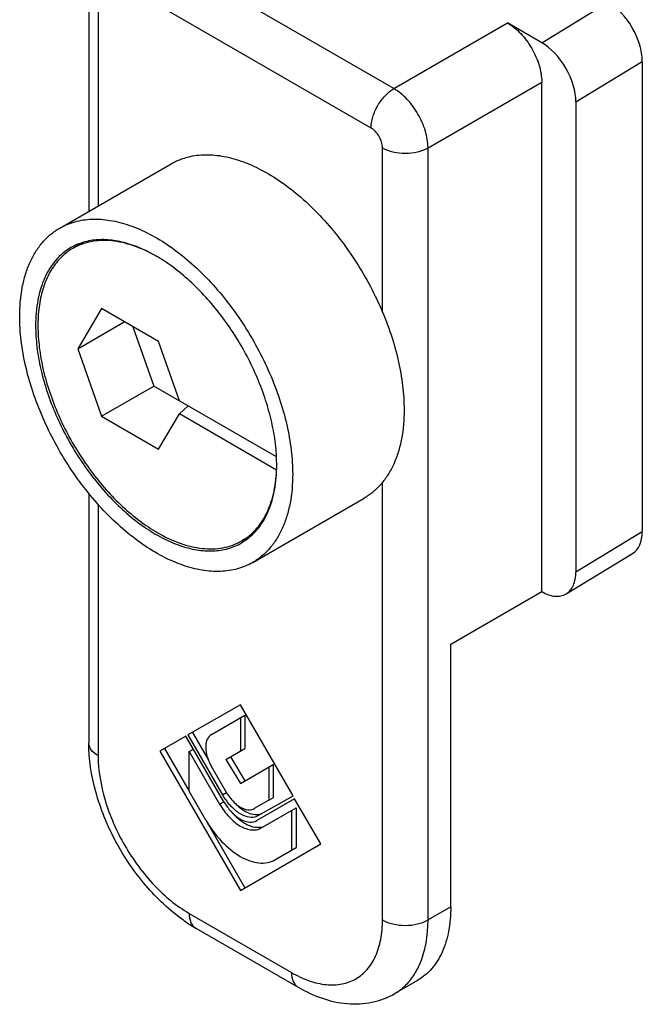
# Model space of a CAD drawing. Units: millimetres. Extents: x -31 to 389, y -2 to 295.
# Drawn here: x 75 to 86, y 178 to 196 of the extents above; entities that cross this region are included whole.
import ezdxf

# ---------------------------------------------------------------- set-up
doc = ezdxf.new("R2010")
doc.units = ezdxf.units.MM
doc.header["$LTSCALE"] = 23.1
doc.layers.add('COMPONENTI_DI_ASSIEME', color=7, linetype='CONTINUOUS')

msp = doc.modelspace()

# ---------------------------------------------------------------- linework, layer by layer
at = {"layer": 'COMPONENTI_DI_ASSIEME', "linetype": 'Continuous'}
for p, q in [((81.587, 194.863), (76.708, 197.68)), ((75.896, 197.067), (75.896, 192.574)), ((81.163, 194.128), (76.284, 196.945)), ((76.072, 196.822), (76.072, 192.676)), ((84.345, 195.72), (85.584, 196.474)), ((81.587, 194.863), (83.709, 196.088)), ((84.345, 195.72), (83.709, 196.088)), ((84.982, 194.618), (86.221, 195.372)), ((86.221, 195.372), (86.221, 186.603)), ((82.224, 193.761), (84.345, 194.985)), ((84.345, 185.481), (84.345, 194.985)), ((84.982, 194.618), (84.982, 185.849)), ((81.375, 190.694), (81.375, 193.761)), ((82.224, 179.358), (82.224, 193.761)), ((75.354, 192.261), (77.433, 193.461)), ((75.794, 191.995), (75.6, 191.884)), ((76.133, 190.762), (75.69, 190.013)), ((77.199, 190.146), (76.133, 190.762)), ((75.69, 190.013), (76.56, 190.515)), ((76.72, 190.423), (77.108, 189.316)), ((77.588, 189.04), (77.199, 190.146)), ((75.69, 190.013), (76.133, 188.753)), ((76.133, 188.753), (77.108, 189.316)), ((79.398, 187.995), (77.108, 189.316)), ((77.199, 188.137), (77.588, 188.795)), ((77.748, 188.947), (77.588, 188.795)), ((79.4, 187.749), (77.588, 188.795)), ((76.133, 188.753), (77.199, 188.137)), ((79.398, 187.993), (79.398, 187.995)), ((79.399, 187.993), (79.399, 187.994)), ((81.375, 179.358), (81.375, 187.519)), ((75.896, 187.315), (75.896, 182.664)), ((78.954, 186.026), (81.033, 187.226)), ((76.072, 187.108), (76.072, 182.419)), ((84.982, 185.849), (86.221, 186.603)), ((78.944, 186.54), (78.75, 186.428)), ((84.801, 185.44), (86.041, 186.194)), ((82.648, 184.501), (84.345, 185.481)), ((82.648, 179.602), (82.648, 184.501)), ((78.724, 183.373), (77.745, 182.808)), ((79.707, 181.671), (78.724, 183.373)), ((78.186, 182.819), (78.809, 183.178)), ((78.724, 183.129), (78.724, 182.507)), ((78.809, 183.178), (78.809, 182.556)), ((77.71, 182.788), (77.223, 182.507)), ((78.418, 181.563), (77.71, 182.788)), ((77.745, 182.808), (78.388, 181.694)), ((77.83, 182.857), (78.129, 182.339)), ((77.308, 182.556), (77.769, 181.758)), ((77.77, 182.5), (77.849, 182.546)), ((78.454, 182.351), (78.809, 182.556)), ((77.223, 182.507), (78.724, 179.909)), ((77.77, 181.759), (77.77, 182.5)), ((77.77, 182.5), (78.338, 181.517)), ((78.539, 182.4), (78.809, 181.954)), ((78.464, 181.737), (78.186, 182.218)), ((78.454, 182.351), (78.724, 181.905)), ((78.724, 181.905), (79.339, 182.26)), ((79.254, 182.211), (79.254, 181.589)), ((79.339, 182.26), (79.339, 181.638)), ((78.08, 181.222), (77.77, 181.759)), ((78.388, 181.694), (78.464, 181.737)), ((79.059, 181.306), (79.707, 181.671)), ((79.254, 181.589), (79.339, 181.638)), ((78.338, 181.517), (78.418, 181.563)), ((79.254, 181.589), (78.984, 181.437)), ((79.737, 181.618), (79.03, 181.21)), ((79.109, 181.072), (79.764, 181.45)), ((80.224, 180.775), (79.737, 181.618)), ((79.764, 181.45), (79.764, 180.708)), ((79.679, 181.401), (79.679, 180.659)), ((78.079, 181.221), (78.809, 179.958)), ((78.724, 179.909), (80.224, 180.775)), ((79.367, 180.479), (79.764, 180.708)), ((77.769, 179.48), (79.678, 178.378)), ((82.648, 179.602), (82.224, 179.358)), ((77.893, 179.205), (79.803, 178.103)), ((82.027, 178.229), (81.603, 177.984))]:
    msp.add_line(p, q, dxfattribs=at)
for centre, radius, start, end in [((76.095, 190.978), 1.061, 118.5821, 119.9998), ((76.301, 187.845), 3.101, 0.0101, 2.7431), ((76.661, 187.864), 2.742, 357.3143, 357.5783), ((78.225, 187.338), 1.051, 298.6969, 299.9981), ((78.213, 187.308), 1.061, 299.9999, 301.4177), ((79.328, 182.089), 1.051, 210.0014, 215.2902), ((79.529, 182.004), 3.242, 234.7104, 235.2239), ((79.395, 181.804), 3.002, 235.1511, 239.9744)]:
    msp.add_arc(centre, radius, start, end, dxfattribs=at)
for centre, start_param, end_param in [((85.584, 195.74), -2.356529, -0.785732), ((84.345, 194.985), -2.356529, -0.785732), ((85.584, 186.97), -3.128498, -2.356529)]:
    msp.add_ellipse(centre, major_axis=(-0.45, 0.779), ratio=0.577357, start_param=start_param, end_param=end_param, dxfattribs=at)
for points, knots in [([(83.709, 196.088), (83.799, 196.035), (83.97, 195.892), (84.17, 195.619), (84.306, 195.31), (84.345, 195.09), (84.345, 194.985)], [0, 0, 0, 0, 0.23723, 0.499998, 0.762767, 1, 1, 1, 1]), ([(81.163, 194.128), (81.163, 194.198), (81.189, 194.344), (81.28, 194.55), (81.413, 194.732), (81.527, 194.828), (81.587, 194.863)], [0, 0, 0, 0, 0.237248, 0.500002, 0.762754, 1, 1, 1, 1]), ([(82.224, 193.761), (82.224, 193.865), (82.185, 194.085), (82.048, 194.394), (81.849, 194.667), (81.678, 194.811), (81.587, 194.863)], [0, 0, 0, 0, 0.237225, 0.500001, 0.762775, 1, 1, 1, 1]), ([(81.375, 193.761), (81.375, 193.795), (81.362, 193.869), (81.317, 193.972), (81.25, 194.063), (81.193, 194.111), (81.163, 194.128)], [0, 0, 0, 0, 0.237224, 0.5, 0.762778, 1, 1, 1, 1]), ([(81.375, 193.761), (81.436, 193.726), (81.576, 193.675), (81.8, 193.651), (82.024, 193.675), (82.164, 193.726), (82.224, 193.761)], [0, 0, 0, 0, 0.237247, 0.5, 0.762753, 1, 1, 1, 1]), ([(77.433, 193.461), (77.522, 193.512), (77.717, 193.594), (78.04, 193.641), (78.387, 193.616), (78.75, 193.519), (79.122, 193.355), (79.495, 193.126), (79.863, 192.838), (80.217, 192.497), (80.55, 192.111), (80.855, 191.686), (81.125, 191.233), (81.355, 190.761), (81.54, 190.28), (81.675, 189.8), (81.758, 189.332), (81.778, 189.023), (81.778, 188.874)], [0, 0, 0, 0, 0.042815, 0.087397, 0.13518, 0.187089, 0.243536, 0.304493, 0.369591, 0.438199, 0.509497, 0.582533, 0.656276, 0.729665, 0.801653, 0.871257, 0.937606, 1, 1, 1, 1]), ([(75.354, 192.261), (75.443, 192.312), (75.638, 192.394), (75.961, 192.441), (76.308, 192.415), (76.671, 192.319), (77.043, 192.155), (77.417, 191.926), (77.784, 191.638), (78.138, 191.297), (78.471, 190.91), (78.776, 190.486), (79.046, 190.033), (79.276, 189.56), (79.461, 189.079), (79.596, 188.6), (79.679, 188.131), (79.7, 187.823), (79.7, 187.674)], [0, 0, 0, 0, 0.042815, 0.087397, 0.13518, 0.187089, 0.243536, 0.304493, 0.369591, 0.438199, 0.509497, 0.582533, 0.656276, 0.729665, 0.801653, 0.871257, 0.937606, 1, 1, 1, 1]), ([(74.608, 190.613), (74.608, 190.795), (74.63, 191.063), (74.712, 191.4), (74.796, 191.624), (74.903, 191.825), (75.031, 192), (75.181, 192.148), (75.295, 192.227), (75.354, 192.261)], [0, 0, 0, 0, 0.289279, 0.422536, 0.548496, 0.667893, 0.781868, 0.891952, 1, 1, 1, 1]), ([(79.399, 187.994), (79.393, 188.125), (79.364, 188.394), (79.277, 188.799), (79.148, 189.212), (78.921, 189.762), (78.624, 190.287), (78.268, 190.766), (77.979, 191.092), (77.674, 191.378), (77.358, 191.62), (77.038, 191.812), (76.719, 191.951), (76.408, 192.033), (76.111, 192.056), (75.833, 192.018), (75.664, 191.952), (75.587, 191.91)], [0, 0, 0, 0, 0.06378, 0.131157, 0.201427, 0.273733, 0.420506, 0.493114, 0.563872, 0.631905, 0.696462, 0.756971, 0.813105, 0.864851, 0.9126, 0.957209, 1, 1, 1, 1]), ([(77.165, 191.734), (77.027, 191.812), (76.816, 191.912), (76.527, 191.995), (76.322, 192.028), (76.124, 192.035), (75.937, 192.013), (75.76, 191.964), (75.651, 191.913), (75.6, 191.884)], [0, 0, 0, 0, 0.289014, 0.422195, 0.54813, 0.667556, 0.78161, 0.891813, 1, 1, 1, 1]), ([(75.564, 191.897), (75.512, 191.867), (75.412, 191.797), (75.279, 191.667), (75.165, 191.512), (75.071, 191.335), (74.997, 191.137), (74.924, 190.839), (74.905, 190.603), (74.905, 190.442)], [0, 0, 0, 0, 0.108048, 0.218132, 0.332107, 0.451504, 0.577464, 0.710721, 1, 1, 1, 1]), ([(75.6, 191.884), (75.522, 191.839), (75.375, 191.726), (75.198, 191.502), (75.066, 191.228), (74.98, 190.911), (74.942, 190.557), (74.952, 190.174), (75.009, 189.769), (75.112, 189.352), (75.26, 188.93), (75.511, 188.374), (75.834, 187.85), (76.214, 187.38), (76.519, 187.067), (76.837, 186.799), (77.062, 186.649), (77.175, 186.584)], [0, 0, 0, 0, 0.04282, 0.087408, 0.135198, 0.187114, 0.243569, 0.304534, 0.369641, 0.438259, 0.509567, 0.582612, 0.72963, 0.801628, 0.871241, 0.937598, 1, 1, 1, 1]), ([(78.954, 186.026), (78.865, 185.974), (78.67, 185.893), (78.347, 185.846), (78, 185.871), (77.637, 185.968), (77.265, 186.132), (76.891, 186.361), (76.524, 186.648), (76.17, 186.989), (75.837, 187.376), (75.532, 187.801), (75.262, 188.254), (75.032, 188.726), (74.847, 189.207), (74.712, 189.687), (74.629, 190.155), (74.608, 190.464), (74.608, 190.613)], [0, 0, 0, 0, 0.042815, 0.087397, 0.13518, 0.187089, 0.243536, 0.304493, 0.369591, 0.438199, 0.509497, 0.582533, 0.656276, 0.729665, 0.801653, 0.871257, 0.937606, 1, 1, 1, 1]), ([(74.905, 190.442), (74.905, 190.31), (74.923, 190.037), (74.997, 189.624), (75.116, 189.2), (75.279, 188.775), (75.482, 188.358), (75.721, 187.957), (75.99, 187.582), (76.284, 187.241), (76.597, 186.939), (76.922, 186.685), (77.252, 186.483), (77.58, 186.338), (77.901, 186.253), (78.207, 186.23), (78.493, 186.272), (78.666, 186.344), (78.744, 186.389)], [0, 0, 0, 0, 0.062394, 0.128743, 0.198347, 0.270335, 0.343724, 0.417467, 0.490503, 0.561801, 0.630409, 0.695507, 0.756464, 0.812911, 0.86482, 0.912603, 0.957185, 1, 1, 1, 1]), ([(81.778, 188.874), (81.778, 188.691), (81.757, 188.424), (81.675, 188.087), (81.591, 187.863), (81.484, 187.662), (81.355, 187.487), (81.205, 187.339), (81.092, 187.26), (81.033, 187.226)], [0, 0, 0, 0, 0.289279, 0.422536, 0.548496, 0.667893, 0.781868, 0.891952, 1, 1, 1, 1]), ([(78.75, 186.428), (78.798, 186.455), (78.891, 186.519), (79.015, 186.637), (79.123, 186.776), (79.248, 186.994), (79.358, 187.315), (79.393, 187.591), (79.399, 187.736)], [0, 0, 0, 0, 0.109653, 0.221109, 0.336032, 0.45583, 0.713652, 1, 1, 1, 1]), ([(78.767, 186.403), (78.817, 186.434), (78.914, 186.505), (79.042, 186.636), (79.152, 186.79), (79.243, 186.965), (79.314, 187.161), (79.384, 187.454), (79.403, 187.687), (79.403, 187.845)], [0, 0, 0, 0, 0.107928, 0.218095, 0.332254, 0.451842, 0.577921, 0.711177, 1, 1, 1, 1]), ([(79.7, 187.674), (79.7, 187.491), (79.678, 187.223), (79.596, 186.887), (79.512, 186.662), (79.405, 186.462), (79.276, 186.286), (79.126, 186.139), (79.013, 186.06), (78.954, 186.026)], [0, 0, 0, 0, 0.289279, 0.422536, 0.548496, 0.667893, 0.781868, 0.891952, 1, 1, 1, 1]), ([(77.175, 186.584), (77.311, 186.505), (77.52, 186.405), (77.806, 186.32), (78.01, 186.285), (78.206, 186.276), (78.393, 186.294), (78.569, 186.339), (78.678, 186.388), (78.729, 186.416)], [0, 0, 0, 0, 0.28886, 0.422116, 0.548187, 0.667759, 0.781902, 0.892063, 1, 1, 1, 1]), ([(84.801, 185.44), (84.83, 185.458), (84.884, 185.505), (84.941, 185.601), (84.975, 185.718), (84.982, 185.804), (84.982, 185.849)], [0, 0, 0, 0, 0.217761, 0.451266, 0.710766, 1, 1, 1, 1]), ([(84.345, 185.481), (84.385, 185.458), (84.465, 185.42), (84.588, 185.391), (84.703, 185.396), (84.771, 185.422), (84.801, 185.44)], [0, 0, 0, 0, 0.290116, 0.549357, 0.78215, 1, 1, 1, 1]), ([(78.186, 182.819), (78.151, 182.798), (78.108, 182.744), (78.082, 182.657), (78.074, 182.546), (78.101, 182.393), (78.153, 182.276), (78.186, 182.218)], [0, 0, 0, 0, 0.186275, 0.294674, 0.415871, 0.692958, 1, 1, 1, 1]), ([(77.656, 179.357), (77.398, 179.54), (76.92, 179.993), (76.368, 180.811), (75.998, 181.717), (75.896, 182.357), (75.896, 182.664)], [0, 0, 0, 0, 0.245578, 0.504743, 0.761158, 1, 1, 1, 1]), ([(76.072, 182.419), (76.022, 182.448), (75.955, 182.501), (75.905, 182.594), (75.896, 182.641), (75.896, 182.664)], [0, 0, 0, 0, 0.547744, 0.781592, 1, 1, 1, 1]), ([(76.072, 182.419), (76.072, 182.141), (76.176, 181.554), (76.54, 180.73), (77.072, 180.003), (77.528, 179.619), (77.769, 179.48)], [0, 0, 0, 0, 0.237177, 0.500004, 0.762828, 1, 1, 1, 1]), ([(78.388, 181.694), (78.427, 181.626), (78.515, 181.504), (78.672, 181.362), (78.837, 181.278), (78.953, 181.271), (79.002, 181.283)], [0, 0, 0, 0, 0.298653, 0.573511, 0.807719, 1, 1, 1, 1]), ([(78.464, 181.737), (78.484, 181.702), (78.514, 181.657), (78.548, 181.615), (78.557, 181.605)], [0, 0, 0, 0, 0.753111, 1, 1, 1, 1]), ([(78.338, 181.517), (78.388, 181.432), (78.5, 181.278), (78.676, 181.129), (78.825, 181.059), (78.928, 181.034), (79.025, 181.036), (79.084, 181.057), (79.109, 181.072)], [0, 0, 0, 0, 0.306316, 0.582793, 0.703701, 0.811846, 0.90917, 1, 1, 1, 1]), ([(78.47, 181.482), (78.51, 181.425), (78.596, 181.326), (78.744, 181.219), (78.895, 181.17), (78.993, 181.189), (79.03, 181.21)], [0, 0, 0, 0, 0.308626, 0.582331, 0.809497, 1, 1, 1, 1]), ([(78.557, 181.605), (78.59, 181.567), (78.658, 181.501), (78.772, 181.432), (78.885, 181.404), (78.956, 181.421), (78.984, 181.437)], [0, 0, 0, 0, 0.307264, 0.577387, 0.804374, 1, 1, 1, 1]), ([(78.632, 181.53), (78.653, 181.508), (78.732, 181.433), (78.826, 181.372), (78.901, 181.346)], [0, 0, 0, 0, 0.274224, 1, 1, 1, 1]), ([(78.554, 181.38), (78.603, 181.321), (78.706, 181.219), (78.831, 181.143), (78.894, 181.118)], [0, 0, 0, 0, 0.532583, 1, 1, 1, 1]), ([(78.901, 181.346), (78.943, 181.331), (79.026, 181.314), (79.11, 181.336), (79.144, 181.355)], [0, 0, 0, 0, 0.533975, 1, 1, 1, 1]), ([(78.08, 181.222), (78.163, 181.079), (78.35, 180.823), (78.645, 180.575), (78.892, 180.457), (79.065, 180.415), (79.227, 180.419), (79.325, 180.455), (79.367, 180.479)], [0, 0, 0, 0, 0.306323, 0.582806, 0.703713, 0.811854, 0.909172, 1, 1, 1, 1]), ([(78.894, 181.118), (78.914, 181.11), (78.989, 181.085), (79.073, 181.08), (79.128, 181.094)], [0, 0, 0, 0, 0.276187, 1, 1, 1, 1]), ([(77.769, 179.48), (77.769, 179.423), (77.781, 179.338), (77.837, 179.248), (77.874, 179.217), (77.893, 179.205)], [0, 0, 0, 0, 0.547742, 0.781591, 1, 1, 1, 1]), ([(82.648, 179.602), (82.648, 179.45), (82.625, 179.161), (82.508, 178.764), (82.311, 178.442), (82.126, 178.286), (82.027, 178.229)], [0, 0, 0, 0, 0.289782, 0.549048, 0.782231, 1, 1, 1, 1]), ([(79.678, 178.378), (79.784, 178.317), (79.993, 178.217), (80.315, 178.139), (80.617, 178.147), (80.886, 178.245), (81.106, 178.429), (81.263, 178.687), (81.357, 179.005), (81.375, 179.236), (81.375, 179.358)], [0, 0, 0, 0, 0.14486, 0.274477, 0.391086, 0.499996, 0.608906, 0.725517, 0.855137, 1, 1, 1, 1]), ([(81.375, 179.358), (81.436, 179.323), (81.576, 179.272), (81.8, 179.248), (82.024, 179.272), (82.164, 179.323), (82.224, 179.358)], [0, 0, 0, 0, 0.237247, 0.500001, 0.762753, 1, 1, 1, 1]), ([(81.936, 178.292), (81.984, 178.36), (82.168, 178.685), (82.224, 179.069), (82.224, 179.358)], [0, 0, 0, 0, 0.22448, 1, 1, 1, 1]), ([(79.678, 178.378), (79.678, 178.32), (79.69, 178.236), (79.746, 178.146), (79.783, 178.114), (79.803, 178.103)], [0, 0, 0, 0, 0.547742, 0.781591, 1, 1, 1, 1]), ([(81.603, 177.984), (81.667, 178.022), (81.791, 178.113), (81.891, 178.229), (81.936, 178.292)], [0, 0, 0, 0, 0.492094, 1, 1, 1, 1]), ([(79.803, 178.103), (79.946, 178.02), (80.241, 177.882), (80.711, 177.777), (81.18, 177.799), (81.471, 177.908), (81.603, 177.984)], [0, 0, 0, 0, 0.263651, 0.514776, 0.758715, 1, 1, 1, 1])]:
    msp.add_open_spline(points, degree=3, knots=knots, dxfattribs=at)
msp.add_open_spline([(79.002, 181.283), (79.022, 181.288), (79.041, 181.296), (79.059, 181.306)], degree=3, dxfattribs=at)

doc.saveas('drawing.dxf')
